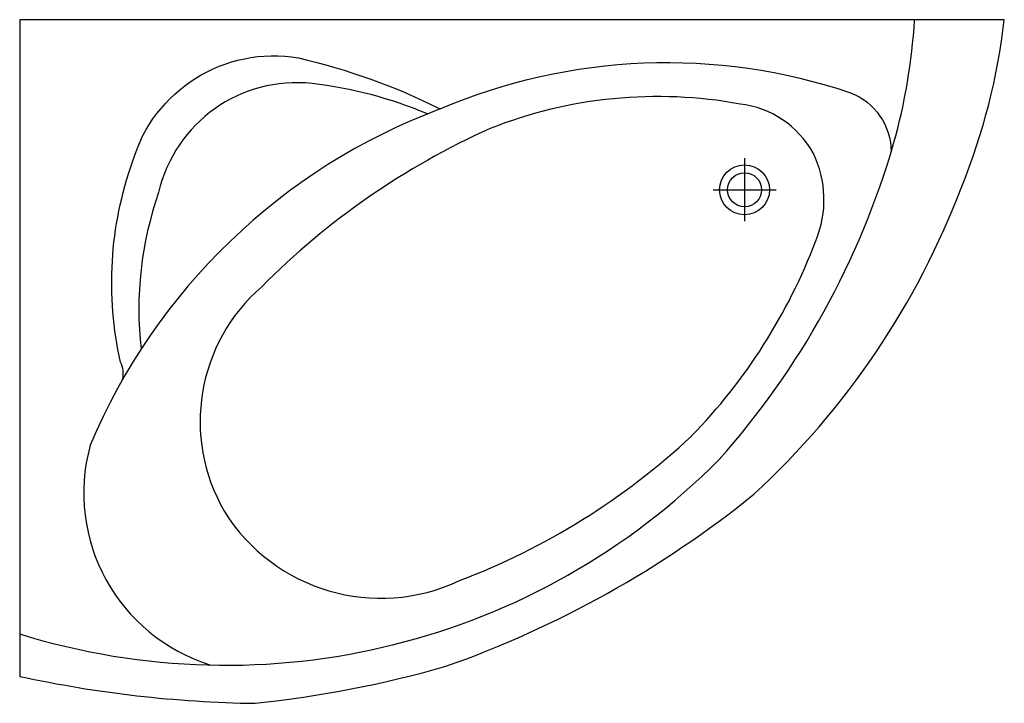
# Model space of a CAD drawing. Extents: x 0 to 1.5, y -1.04 to 0.
import ezdxf

# ---------------------------------------------------------------- set-up
doc = ezdxf.new("R2010")
doc.units = 0
doc.layers.get('defpoints').update_dxf_attribs({"color": 4})

msp = doc.modelspace()

# ---------------------------------------------------------------- linework, layer by layer
msp.add_lwpolyline([(1.4352, -0.254, 0.068016), (1.5, 0), (0, 0), (0, -1.0004, 0.049337), (0.3587, -1.0414, 0.043149), (0.6492, -0.985, 0.085202), (1.1186, -0.7229, 0.116321)], format="xyb", close=True)
for points in [[(1.3314, -0.1885, 0.053256), (1.3633, -0.0003)], [(0.1568, -0.548, 0.177852), (0.1537, -0.5216, -0.142265), (0.172, -0.2166, -0.381694), (0.4247, -0.0582, -0.060744), (0.6404, -0.136, -0.184806), (1.2658, -0.1113, -0.308536), (1.3276, -0.2012)], [(0.6212, -0.1434, 0.069595), (0.4455, -0.0972, 0.379735), (0.2117, -0.2631, 0.112496), (0.1849, -0.502)], [(1.0976, -0.1285, 0.140773), (0.7165, -0.1659, 0.091937), (0.3687, -0.4067, 0.360623), (0.3119, -0.7491, 0.380226), (0.67, -0.8545, 0.097203), (1.0234, -0.6343)], [(1.0232, -0.6345, 0.103346), (1.2127, -0.3367, 0.218181), (1.2086, -0.203, 0.241595), (1.0976, -0.1285)], [(0.6404, -0.136, 0.206454), (0.1074, -0.6483, 0.405627), (0.2913, -0.9831)], [(0, -0.9356, 0.279973), (1.0656, -0.6699, 0.112334), (1.3314, -0.1885)]]:
    msp.add_lwpolyline(points, format="xyb")
for radius in [0.038, 0.026]:
    msp.add_circle((1.1043, -0.2591), radius)
at = {"layer": 'defpoints'}
for points in [[(1.1043, -0.2111), (1.1043, -0.3071)], [(1.0563, -0.2591), (1.1523, -0.2591)]]:
    msp.add_lwpolyline(points, dxfattribs=at)

doc.saveas('drawing.dxf')
